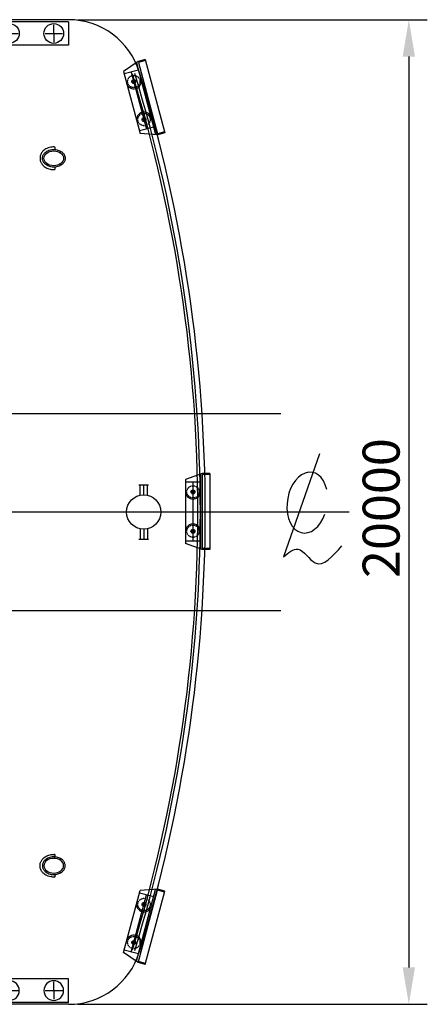
# Model space of a CAD drawing. Extents: x 93086 to 198869, y -12202 to 51773.
# Drawn here: x 180867 to 189141, y -12202 to 7798 of the extents above; entities that cross this region are included whole.
import ezdxf

# ---------------------------------------------------------------- set-up
doc = ezdxf.new("R2010")
doc.units = 0
doc.header["$LTSCALE"] = 30
doc.header["$MEASUREMENT"] = 0
doc.linetypes.add('CENTER2', pattern=[28.575, 19.05, -3.175, 3.175, -3.175])
doc.linetypes.add('DASHED', pattern=[19.05, 12.7, -6.35])
for name, color, linetype in [('CRANE', 7, 'CONTINUOUS'), ('DIM', 7, 'CONTINUOUS'), ('OBJECT', 7, 'CONTINUOUS')]:
    doc.layers.add(name, color=color, linetype=linetype)
doc.dimstyles.new('STANDARD_WS', dxfattribs={"dimtxt": 2.5, "dimasz": 2.5, "dimexe": 1.25, "dimexo": 0.625, "dimtad": 1, "dimdec": 4, "dimdsep": 46, "dimtxsty": 'STANDARD', "dimcen": 2.5, "dimadec": 0, "dimazin": 0, "dimtfac": 1, "dimtdec": 4, "dimtmove": 0, "dimatfit": 3, "dimfxl": 1, "dimtolj": 1, "dimtzin": 0, "dimarcsym": 0})

# ---------------------------------------------------------------- blocks, each defined once
blk = doc.blocks.new('A$C07F30A07')
at = {"layer": 'OBJECT', "linetype": 'Continuous', "ltscale": 100}
for p, q in [((0, 480), (0, 0)), ((300, 240), (300, 415)), ((1200, 240), (1200, 415)), ((2100, 240), (2100, 415)), ((2400, 480), (2400, 0)), ((125, 240), (475, 240)), ((300, 240), (300, 65)), ((1025, 240), (1375, 240)), ((1200, 240), (1200, 65)), ((1925, 240), (2275, 240)), ((2100, 240), (2100, 65))]:
    blk.add_line(p, q, dxfattribs=at)
at = {"layer": 'OBJECT', "linetype": 'Continuous'}
for p, q in [((2400, 480), (0, 480)), ((2400, 0), (0, 0))]:
    blk.add_line(p, q, dxfattribs=at)
at = {"layer": 'OBJECT', "linetype": 'Continuous', "ltscale": 100}
for centre in [(300, 240), (1200, 240), (2100, 240)]:
    blk.add_circle(centre, 200, dxfattribs=at)
blk = doc.blocks.new('*D9')
at = {"layer": 'DIM', "color": 0, "linetype": 'Continuous', "lineweight": -2, "ltscale": 100}
for p, q in [((182046, 7798), (189141, 7798)), ((188766, 7048), (188766, -11452)), ((182046, -12202), (189141, -12202))]:
    blk.add_line(p, q, dxfattribs=at)
at = {"layer": 'DIM', "color": 0, "linetype": 'Continuous', "ltscale": 100}
for points in [[(188641, 7048), (188891, 7048), (188766, 7798)], [(188641, -11452), (188891, -11452), (188766, -12202)]]:
    blk.add_solid(points, dxfattribs=at)
at = {"layer": 'DIM', "color": 0, "linetype": 'Continuous', "ltscale": 100, "insert": (188204, -2123), "char_height": 750, "attachment_point": 5, "rotation": 90}
blk.add_mtext('\\A1;20000', dxfattribs=at)

msp = doc.modelspace()

# ---------------------------------------------------------------- linework, layer by layer
at = {"layer": 'CRANE', "linetype": 'Continuous', "ltscale": 100}
for p, q in [((177996.06, -202.56), (186164.83, -202.5)), ((177996.05, -4202.45), (186164.8, -4202.53))]:
    msp.add_line(p, q, dxfattribs=at)
at = {"layer": 'OBJECT', "linetype": 'Continuous', "ltscale": 100}
for p, q in [((181858.98, 7797.54), (136633.97, 7797.75)), ((183270.45, 6948.41), (182973.1, 6744.5)), ((183235.47, 6924.42), (183626.74, 5464.17)), ((183415.34, 6987.24), (183270.45, 6948.41)), ((183420.52, 6967.92), (183275.63, 6929.1)), ((183275.63, 6929.1), (183663.86, 5480.21)), ((183415.34, 6987.24), (183813.92, 5499.71)), ((182973.1, 6744.5), (183309.56, 5488.8)), ((183275.81, 6773.85), (182986.04, 6696.21)), ((183130.93, 6735.03), (183441.51, 5575.92)), ((183586.4, 5614.74), (183296.62, 5537.1)), ((183296.62, 5537.1), (183309.56, 5488.8)), ((183669.03, 5460.89), (183309.56, 5488.8)), ((183808.75, 5519.03), (183663.86, 5480.21)), ((183813.92, 5499.71), (183669.03, 5460.89)), ((186952.18, -1023.48), (186219.49, -3115.17)), ((184233.95, -1543.2), (184233.94, -2843.2)), ((184573.95, -1423.2), (184233.95, -1543.2)), ((184533.95, -1593.2), (184233.95, -1593.2)), ((184383.95, -1593.2), (184383.94, -2793.2)), ((184533.95, -1437.32), (184533.94, -2949.08)), ((184573.95, -1443.2), (184573.94, -2943.2)), ((184723.95, -1423.2), (184573.95, -1423.2)), ((184723.95, -1443.2), (184573.95, -1443.2)), ((184723.95, -1423.2), (184723.94, -2963.2)), ((183283.9, -1652.47), (183483.9, -1652.47)), ((183308.9, -1860.6), (183308.9, -1652.47)), ((183383.9, -1852.47), (183383.9, -1652.47)), ((183458.9, -1860.6), (183458.9, -1652.47)), ((183308.9, -2544.34), (183308.9, -2752.47)), ((183383.9, -2552.47), (183383.9, -2752.47)), ((183458.9, -2544.34), (183458.9, -2752.47)), ((183283.9, -2752.47), (183483.9, -2752.47)), ((184533.94, -2793.2), (184233.94, -2793.2)), ((184233.94, -2793.2), (184233.94, -2843.2)), ((184573.94, -2963.2), (184233.94, -2843.2)), ((184723.94, -2943.2), (184573.94, -2943.2)), ((184723.94, -2963.2), (184573.94, -2963.2)), ((182973.01, -11149.43), (183309.49, -9893.73)), ((183130.84, -11139.95), (183441.44, -9980.85)), ((183235.38, -11329.35), (183626.67, -9869.1)), ((183275.54, -11334.02), (183663.79, -9885.13)), ((183296.55, -9942.02), (183309.49, -9893.73)), ((183586.32, -10019.67), (183296.55, -9942.02)), ((183668.96, -9865.82), (183309.49, -9893.73)), ((183415.26, -11392.16), (183813.85, -9904.64)), ((183808.67, -9923.96), (183663.79, -9885.13)), ((183813.85, -9904.64), (183668.96, -9865.82)), ((183270.37, -11353.34), (182973.01, -11149.43)), ((183275.73, -11178.78), (182985.95, -11101.13)), ((183415.26, -11392.16), (183270.37, -11353.34)), ((183420.43, -11372.84), (183275.54, -11334.02)), ((181858.89, -12202.46), (136633.92, -12202.25))]:
    msp.add_line(p, q, dxfattribs=at)
at = {"layer": 'OBJECT', "color": 7, "linetype": 'CENTER2', "ltscale": 0.02}
msp.add_line((187557.3, -2202.48), (122172.39, -2202.18), dxfattribs=at)
at = {"layer": 'OBJECT', "linetype": 'DASHED', "ltscale": 0.07}
for centre in [(183182.69, 6541.85), (183389.74, 5769.11), (184383.95, -1793.2), (184383.94, -2593.2), (183389.67, -10174.03), (183182.61, -10946.77)]:
    msp.add_circle(centre, 125, dxfattribs=at)
at = {"layer": 'OBJECT', "linetype": 'Continuous', "ltscale": 100}
for centre, radius in [((183182.69, 6541.85), 40), ((183182.69, 6541.85), 25), ((183389.74, 5769.11), 40), ((183389.74, 5769.11), 25), ((184383.95, -1793.2), 40), ((184383.95, -1793.2), 25), ((183383.9, -2202.47), 350), ((184383.94, -2593.2), 40), ((184383.94, -2593.2), 25), ((183389.67, -10174.03), 40), ((183389.67, -10174.03), 25), ((183182.61, -10946.77), 40), ((183182.61, -10946.77), 25)]:
    msp.add_circle(centre, radius, dxfattribs=at)
for centre, radius, start, end in [((181858.98, 6297.54), 1500, 16.929464, 90), ((154073.95, -2202.33), 30409.99, 359.999733, 17.003487), ((154073.95, -2202.33), 30459.99, 359.999733, 17.003487), ((154073.95, -2202.33), 30559.99, 359.999733, 17.003487), ((183182.69, 6541.85), 150, 194.999978, 14.999978), ((183389.74, 5769.11), 150, 14.999978, 194.999978), ((181564.8, 5187.5), 25, 269.9992, 90), ((181564.79, 4777.6), 25, 269.9992, 90), ((184383.95, -1793.2), 150, 179.999467, 359.999467), ((154073.95, -2202.33), 30409.99, 342.99598, 359.999733), ((154073.95, -2202.33), 30459.99, 342.99598, 359.999733), ((154073.95, -2202.33), 30559.99, 342.99598, 359.999733), ((154073.95, -2202.33), 30559.99, 359.999646, 359.999733), ((184383.94, -2593.2), 150, 359.999467, 179.999467), ((181564.73, -9182.51), 25, 269.999467, 90.000267), ((181564.73, -9592.4), 25, 269.999467, 90.000267), ((183389.67, -10174.03), 150, 164.999489, 344.999489), ((183182.61, -10946.77), 150, 344.999489, 164.999489), ((181858.9, -10702.45), 1500, 269.999467, 343.070003)]:
    msp.add_arc(centre, radius, start, end, dxfattribs=at)
msp.add_ellipse((181558.96, 4982.55), major_axis=(-200, 0), ratio=0.74999651, dxfattribs=at)
msp.add_ellipse((186705.02, -2012.53), major_axis=(98.43, 614.71), ratio=0.65422298, start_param=5.26955633, end_param=10.71297689, dxfattribs=at)
at = {"layer": 'OBJECT', "linetype": 'Continuous', "ltscale": 100, "extrusion": (0, 0, -1)}
msp.add_ellipse((181558.89, -9387.45), major_axis=(-200, 0), ratio=0.74999651, dxfattribs=at)
at = {"layer": 'OBJECT', "linetype": 'Continuous', "ltscale": 100}
for points, knots in [([(181564.8, 5212.5), (181563.44, 5212.52), (181562.08, 5212.53), (181531.71, 5212.69), (181502.68, 5209.19), (181456.01, 5197.28), (181437.76, 5190.86), (181406.21, 5176.27), (181392.61, 5168.63), (181366.98, 5151.23), (181354.94, 5141.46), (181335.89, 5122.74), (181328.39, 5114.28), (181314.73, 5096.32), (181308.56, 5086.81), (181297.81, 5066.88), (181293.22, 5056.46), (181286.46, 5036.69), (181284.02, 5027.46), (181280.51, 5008.7), (181279.44, 4999.17), (181279, 4987.26), (181278.96, 4984.91), (181278.96, 4982.55), (181278.96, 4975.43), (181279.36, 4968.3), (181281.2, 4951.77), (181282.95, 4942.4), (181287.77, 4924.05), (181290.84, 4915.06), (181298.17, 4897.64), (181302.44, 4889.2), (181312.02, 4872.98), (181317.33, 4865.21), (181328.87, 4850.38), (181335.09, 4843.33), (181348.31, 4830.01), (181355.31, 4823.73), (181374.06, 4808.66), (181386.29, 4800.43), (181411.95, 4785.91), (181425.38, 4779.62), (181453.11, 4768.98), (181467.42, 4764.64), (181508.99, 4755.02), (181536.93, 4752.13), (181564.79, 4752.6)], [4.68994919, 4.68994919, 4.68994919, 4.68994919, 4.70564036, 4.70564036, 5.04033117, 5.04033117, 5.26512036, 5.26512036, 5.44812268, 5.44812268, 5.63112499, 5.63112499, 5.76479757, 5.76479757, 5.89847016, 5.89847016, 6.03214275, 6.03214275, 6.14388616, 6.14388616, 6.25562957, 6.25562957, 6.28318531, 6.28318531, 6.28318531, 6.36643626, 6.36643626, 6.47771565, 6.47771565, 6.58899504, 6.58899504, 6.70027444, 6.70027444, 6.81155383, 6.81155383, 6.92283322, 6.92283322, 7.03411262, 7.03411262, 7.20768475, 7.20768475, 7.38125688, 7.38125688, 7.55482902, 7.55482902, 7.87642565, 7.87642565, 7.87642565, 7.87642565]), ([(181328.96, 4982.55), (181328.96, 4976.46), (181329.35, 4970.37), (181331.23, 4955.77), (181333.1, 4947.31), (181338.32, 4930.75), (181341.66, 4922.67), (181349.69, 4907.05), (181354.38, 4899.52), (181364.95, 4885.14), (181370.84, 4878.3), (181383.66, 4865.38), (181390.6, 4859.3), (181409.45, 4844.9), (181421.99, 4837.16), (181448.69, 4823.92), (181462.86, 4818.42), (181492.24, 4809.78), (181507.46, 4806.65), (181538.36, 4802.85), (181554.04, 4802.18), (181585.27, 4803.3), (181600.81, 4805.1), (181631.16, 4811.13), (181645.97, 4815.36), (181674.27, 4826.12), (181687.77, 4832.67), (181712.88, 4847.91), (181724.5, 4856.6), (181743.16, 4873.92), (181750.65, 4882.18), (181763.84, 4899.75), (181769.53, 4909.06), (181778.07, 4926.85), (181781.23, 4935.2), (181785.99, 4952.27), (181787.6, 4960.98), (181789.18, 4978.53), (181789.15, 4987.37), (181787.47, 5004.91), (181785.82, 5013.62), (181780.96, 5030.67), (181777.75, 5039), (181769.91, 5055.12), (181765.28, 5062.9), (181754.75, 5077.76), (181748.84, 5084.84), (181735.92, 5098.19), (181728.9, 5104.47), (181710.08, 5119.11), (181697.67, 5126.92), (181671.21, 5140.32), (181657.16, 5145.92), (181627.99, 5154.75), (181612.87, 5158), (181582.13, 5162.05), (181566.51, 5162.86), (181535.38, 5162.02), (181519.86, 5160.37), (181489.53, 5154.65), (181474.71, 5150.59), (181446.34, 5140.15), (181432.79, 5133.78), (181407.52, 5118.89), (181395.8, 5110.36), (181376.76, 5093.24), (181369.04, 5084.97), (181355.41, 5067.35), (181349.51, 5057.99), (181340.66, 5040.16), (181337.37, 5031.81), (181332.35, 5014.73), (181330.63, 5006), (181329.21, 4992.33), (181328.96, 4987.44), (181328.96, 4982.55)], [0, 0, 0, 0, 0.09613233, 0.09613233, 0.23209561, 0.23209561, 0.3680589, 0.3680589, 0.50402218, 0.50402218, 0.63998547, 0.63998547, 0.77594875, 0.77594875, 0.98667858, 0.98667858, 1.1974084, 1.1974084, 1.40813823, 1.40813823, 1.61886805, 1.61886805, 1.82959788, 1.82959788, 2.0403277, 2.0403277, 2.25105753, 2.25105753, 2.46178735, 2.46178735, 2.62895577, 2.62895577, 2.79612418, 2.79612418, 2.9351675, 2.9351675, 3.07421082, 3.07421082, 3.21325413, 3.21325413, 3.35229745, 3.35229745, 3.49134077, 3.49134077, 3.63038409, 3.63038409, 3.76942741, 3.76942741, 3.90847073, 3.90847073, 4.11846369, 4.11846369, 4.32845665, 4.32845665, 4.53844961, 4.53844961, 4.74844257, 4.74844257, 4.95843553, 4.95843553, 5.16842849, 5.16842849, 5.37842145, 5.37842145, 5.58841441, 5.58841441, 5.75760271, 5.75760271, 5.92679102, 5.92679102, 6.06636104, 6.06636104, 6.20593106, 6.20593106, 6.28318531, 6.28318531, 6.28318531, 6.28318531]), ([(186219.49, -3115.17), (186321.28, -3028.98), (186558.57, -2828.02), (186904, -3469.36), (187219.51, -3104.14), (187405.74, -2888.57)], [0, 0, 0, 0, 335.49881685, 782.16353056, 1425.58090107, 1425.58090107, 1425.58090107, 1425.58090107]), ([(181564.73, -9617.4), (181563.37, -9617.43), (181562.01, -9617.44), (181531.64, -9617.6), (181502.61, -9614.1), (181455.95, -9602.19), (181437.69, -9595.77), (181406.14, -9581.17), (181392.55, -9573.54), (181366.91, -9556.14), (181354.88, -9546.36), (181335.82, -9527.65), (181328.33, -9519.19), (181314.66, -9501.22), (181308.5, -9491.72), (181297.74, -9471.79), (181293.15, -9461.37), (181286.39, -9441.6), (181283.95, -9432.36), (181280.44, -9413.6), (181279.38, -9404.08), (181278.94, -9392.17), (181278.89, -9389.81), (181278.89, -9387.45), (181278.89, -9380.33), (181279.29, -9373.21), (181281.13, -9356.68), (181282.88, -9347.31), (181287.7, -9328.95), (181290.77, -9319.97), (181298.11, -9302.54), (181302.37, -9294.11), (181311.95, -9277.89), (181317.27, -9270.11), (181328.81, -9255.29), (181335.03, -9248.24), (181348.25, -9234.91), (181355.25, -9228.63), (181374, -9213.56), (181386.22, -9205.34), (181411.88, -9190.82), (181425.32, -9184.53), (181453.05, -9173.89), (181467.35, -9169.55), (181508.93, -9159.93), (181536.86, -9157.04), (181564.73, -9157.5)], [4.68994919, 4.68994919, 4.68994919, 4.68994919, 4.70564036, 4.70564036, 5.04033117, 5.04033117, 5.26512036, 5.26512036, 5.44812268, 5.44812268, 5.63112499, 5.63112499, 5.76479757, 5.76479757, 5.89847016, 5.89847016, 6.03214275, 6.03214275, 6.14388616, 6.14388616, 6.25562957, 6.25562957, 6.28318531, 6.28318531, 6.28318531, 6.36643626, 6.36643626, 6.47771565, 6.47771565, 6.58899504, 6.58899504, 6.70027444, 6.70027444, 6.81155383, 6.81155383, 6.92283322, 6.92283322, 7.03411262, 7.03411262, 7.20768475, 7.20768475, 7.38125688, 7.38125688, 7.55482902, 7.55482902, 7.87642565, 7.87642565, 7.87642565, 7.87642565]), ([(181328.89, -9387.45), (181328.89, -9381.37), (181329.29, -9375.28), (181331.16, -9360.68), (181333.04, -9352.21), (181338.25, -9335.66), (181341.59, -9327.57), (181349.62, -9311.96), (181354.31, -9304.43), (181364.88, -9290.05), (181370.77, -9283.2), (181383.6, -9270.28), (181390.53, -9264.21), (181409.38, -9249.8), (181421.92, -9242.07), (181448.63, -9228.83), (181462.79, -9223.32), (181492.17, -9214.69), (181507.39, -9211.56), (181538.29, -9207.76), (181553.97, -9207.08), (181585.2, -9208.21), (181600.74, -9210.01), (181631.1, -9216.04), (181645.91, -9220.26), (181674.21, -9231.03), (181687.7, -9237.58), (181712.81, -9252.81), (181724.43, -9261.51), (181743.09, -9278.83), (181750.59, -9287.09), (181763.77, -9304.66), (181769.47, -9313.97), (181778, -9331.76), (181781.16, -9340.11), (181785.93, -9357.18), (181787.53, -9365.89), (181789.11, -9383.44), (181789.08, -9392.28), (181787.41, -9409.82), (181785.75, -9418.53), (181780.89, -9435.58), (181777.68, -9443.91), (181769.85, -9460.03), (181765.21, -9467.81), (181754.68, -9482.67), (181748.77, -9489.75), (181735.85, -9503.1), (181728.83, -9509.38), (181710.02, -9524.02), (181697.6, -9531.83), (181671.14, -9545.23), (181657.09, -9550.82), (181627.92, -9559.66), (181612.8, -9562.91), (181582.06, -9566.96), (181566.44, -9567.77), (181535.31, -9566.92), (181519.79, -9565.27), (181489.46, -9559.56), (181474.64, -9555.5), (181446.27, -9545.06), (181432.72, -9538.69), (181407.45, -9523.79), (181395.73, -9515.27), (181376.69, -9498.14), (181368.97, -9489.87), (181355.34, -9472.25), (181349.44, -9462.9), (181340.59, -9445.06), (181337.3, -9436.72), (181332.29, -9419.64), (181330.56, -9410.91), (181329.15, -9397.24), (181328.89, -9392.35), (181328.89, -9387.45)], [0, 0, 0, 0, 0.09613233, 0.09613233, 0.23209561, 0.23209561, 0.3680589, 0.3680589, 0.50402218, 0.50402218, 0.63998547, 0.63998547, 0.77594875, 0.77594875, 0.98667858, 0.98667858, 1.1974084, 1.1974084, 1.40813823, 1.40813823, 1.61886805, 1.61886805, 1.82959788, 1.82959788, 2.0403277, 2.0403277, 2.25105753, 2.25105753, 2.46178735, 2.46178735, 2.62895577, 2.62895577, 2.79612418, 2.79612418, 2.9351675, 2.9351675, 3.07421082, 3.07421082, 3.21325413, 3.21325413, 3.35229745, 3.35229745, 3.49134077, 3.49134077, 3.63038409, 3.63038409, 3.76942741, 3.76942741, 3.90847073, 3.90847073, 4.11846369, 4.11846369, 4.32845665, 4.32845665, 4.53844961, 4.53844961, 4.74844257, 4.74844257, 4.95843553, 4.95843553, 5.16842849, 5.16842849, 5.37842145, 5.37842145, 5.58841441, 5.58841441, 5.75760271, 5.75760271, 5.92679102, 5.92679102, 6.06636104, 6.06636104, 6.20593106, 6.20593106, 6.28318531, 6.28318531, 6.28318531, 6.28318531])]:
    msp.add_open_spline(points, degree=3, knots=knots, dxfattribs=at)

# ---------------------------------------------------------------- block references
msp.add_blockref('A$C07F30A07', (179458.98, 7277.54), dxfattribs=at)
at = {"layer": 'OBJECT', "linetype": 'Continuous', "ltscale": 100, "xscale": -1, "rotation": 179.9994667378905}
msp.add_blockref('A$C07F30A07', (179458.89, -11682.43), dxfattribs=at)

# ---------------------------------------------------------------- dimensions: what is measured, and where the dimension line sits
at = {"layer": 'DIM', "linetype": 'Continuous', "ltscale": 100}
dim = msp.add_linear_dim(base=(188766.21, -12202.45), p1=(181858.98, 7797.54), p2=(181858.9, -12202.45), angle=90, dimstyle='STANDARD_WS', override={"dimscale": 300, "dimdec": 1}, dxfattribs=at)
dim.commit()
dim.dimension.update_dxf_attribs({"geometry": '*D9', "text_midpoint": (188766.21, -2122.8), "dimtype": 160})

doc.saveas('drawing.dxf')
